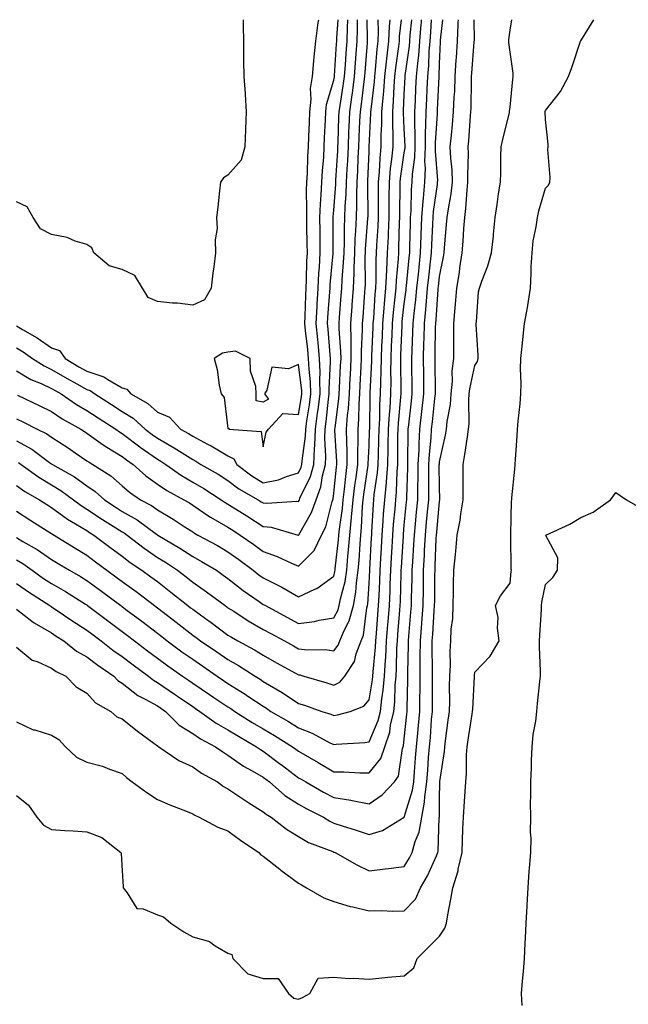
# Model space of a CAD drawing. Units: inches. Extents: x 979043 to 981683, y 7247738 to 7250378.
# Drawn here: x 979389 to 979562, y 7250099 to 7250378 of the extents above; entities that cross this region are included whole.
import ezdxf

# ---------------------------------------------------------------- set-up
doc = ezdxf.new("R2010")
doc.units = ezdxf.units.IN
doc.header["$MEASUREMENT"] = 0
doc.layers.add('Contour_97907247', color=7, linetype='Continuous', true_color=0x7d3fd8)

msp = doc.modelspace()

# ---------------------------------------------------------------- linework, layer by layer
at = {"layer": 'Contour_97907247'}
for points in [[(979452.36, 7250378, 3165), (979452.37, 7250377.6, 3165), (979452.38, 7250376.25, 3165), (979452.42, 7250371.92, 3165), (979452.49, 7250367.48, 3165), (979452.5, 7250366.37, 3165), (979452.56, 7250361.92, 3165), (979452.91, 7250357.06, 3165), (979452.94, 7250356.81, 3165), (979453.24, 7250351.92, 3165), (979453.04, 7250346.93, 3165), (979453.03, 7250346.9, 3165), (979452.8, 7250341.92, 3165), (979451.75, 7250338.22, 3165), (979448.05, 7250333.93, 3165), (979446.77, 7250333.2, 3165), (979445.89, 7250331.92, 3165), (979445.61, 7250329.48, 3165), (979445.15, 7250324.82, 3165), (979444.8, 7250321.92, 3165), (979444.98, 7250318.85, 3165), (979444.4, 7250315.57, 3165), (979444.54, 7250311.92, 3165), (979444.04, 7250307.91, 3165), (979443.78, 7250306.19, 3165), (979443.26, 7250301.92, 3165), (979441.42, 7250298.55, 3165), (979438.05, 7250297.04, 3165)], [(979468.05, 7250249.56, 3165), (979468.82, 7250251.15, 3165), (979469.03, 7250251.92, 3165), (979469.07, 7250252.94, 3165), (979470, 7250259.97, 3165), (979470.08, 7250261.92, 3165), (979470.41, 7250264.28, 3165), (979471.17, 7250268.8, 3165), (979471.59, 7250271.92, 3165), (979471.48, 7250275.35, 3165), (979471.04, 7250278.93, 3165), (979470.92, 7250281.92, 3165), (979470.67, 7250284.54, 3165), (979470.05, 7250289.92, 3165), (979469.86, 7250291.92, 3165), (979469.95, 7250293.82, 3165), (979470.1, 7250299.87, 3165), (979470.22, 7250301.92, 3165), (979470.34, 7250304.21, 3165), (979470.43, 7250309.54, 3165), (979470.57, 7250311.92, 3165), (979470.53, 7250314.4, 3165), (979470.4, 7250319.57, 3165), (979470.37, 7250321.92, 3165), (979470.45, 7250324.32, 3165), (979470.35, 7250329.62, 3165), (979470.44, 7250331.92, 3165), (979470.59, 7250334.46, 3165), (979470.72, 7250339.25, 3165), (979470.88, 7250341.92, 3165), (979471, 7250344.87, 3165), (979471.13, 7250348.84, 3165), (979471.25, 7250351.92, 3165), (979471.63, 7250355.5, 3165), (979471.49, 7250358.48, 3165), (979472.01, 7250361.92, 3165), (979472.42, 7250366.3, 3165), (979472.47, 7250367.5, 3165), (979472.95, 7250371.92, 3165), (979473.54, 7250376.43, 3165), (979473.76, 7250377.63, 3165), (979473.82, 7250378, 3165)], [(979468.05, 7250241.41, 3164), (979468.24, 7250241.73, 3164), (979468.3, 7250241.92, 3164), (979468.46, 7250242.33, 3164), (979471.45, 7250248.52, 3164), (979472.36, 7250251.92, 3164), (979472.55, 7250256.42, 3164), (979472.67, 7250257.3, 3164), (979472.84, 7250261.92, 3164), (979473.48, 7250266.49, 3164), (979473.59, 7250267.46, 3164), (979474.19, 7250271.92, 3164), (979474.06, 7250275.91, 3164), (979474.17, 7250278.04, 3164), (979474.03, 7250281.92, 3164), (979473.6, 7250286.37, 3164), (979473.52, 7250287.39, 3164), (979473.06, 7250291.92, 3164), (979473.31, 7250296.66, 3164), (979473.36, 7250297.23, 3164), (979473.62, 7250301.92, 3164), (979473.84, 7250306.13, 3164), (979474, 7250307.87, 3164), (979474.22, 7250311.92, 3164), (979474.17, 7250315.8, 3164), (979474.17, 7250318.04, 3164), (979474.12, 7250321.92, 3164), (979474.25, 7250325.72, 3164), (979474.5, 7250328.37, 3164), (979474.63, 7250331.92, 3164), (979474.82, 7250335.15, 3164), (979475.19, 7250339.06, 3164), (979475.36, 7250341.92, 3164), (979475.46, 7250344.51, 3164), (979475.71, 7250349.58, 3164), (979475.79, 7250351.92, 3164), (979476.01, 7250353.96, 3164), (979478.05, 7250360.84, 3164), (979478.21, 7250361.76, 3164), (979478.23, 7250361.92, 3164), (979478.24, 7250362.11, 3164), (979478.86, 7250371.11, 3164), (979478.92, 7250371.92, 3164), (979478.95, 7250372.82, 3164), (979479.3, 7250378, 3164)], [(979468.05, 7250231.87, 3163), (979468.07, 7250231.9, 3163), (979468.12, 7250231.99, 3163), (979471.71, 7250238.26, 3163), (979473.03, 7250241.92, 3163), (979474.4, 7250245.57, 3163), (979474.83, 7250248.7, 3163), (979475.68, 7250251.92, 3163), (979475.77, 7250254.2, 3163), (979475.49, 7250259.36, 3163), (979475.58, 7250261.92, 3163), (979475.89, 7250264.08, 3163), (979476.59, 7250270.46, 3163), (979476.78, 7250271.92, 3163), (979476.74, 7250273.23, 3163), (979477.16, 7250281.03, 3163), (979477.12, 7250281.92, 3163), (979477.02, 7250282.95, 3163), (979476.44, 7250290.31, 3163), (979476.27, 7250291.92, 3163), (979476.36, 7250293.61, 3163), (979476.97, 7250300.84, 3163), (979477.02, 7250301.92, 3163), (979477.07, 7250302.9, 3163), (979477.87, 7250311.74, 3163), (979477.88, 7250311.92, 3163), (979477.88, 7250312.09, 3163), (979477.86, 7250321.73, 3163), (979477.86, 7250321.92, 3163), (979477.87, 7250322.1, 3163), (979478.05, 7250324.01, 3163), (979478.6, 7250331.37, 3163), (979478.62, 7250331.92, 3163), (979478.65, 7250332.52, 3163), (979479.17, 7250340.8, 3163), (979479.23, 7250341.92, 3163), (979479.28, 7250343.15, 3163), (979479.51, 7250350.46, 3163), (979479.56, 7250351.92, 3163), (979479.82, 7250353.69, 3163), (979480.73, 7250359.24, 3163), (979481.09, 7250361.92, 3163), (979481.33, 7250365.2, 3163), (979481.56, 7250368.41, 3163), (979481.82, 7250371.92, 3163), (979481.93, 7250375.8, 3163), (979482.06, 7250377.91, 3163), (979482.07, 7250378, 3163)], [(979468.05, 7250223.07, 3162), (979472.46, 7250227.51, 3162), (979474.6, 7250231.92, 3162), (979475.75, 7250234.22, 3162), (979477.58, 7250241.45, 3162), (979477.75, 7250241.92, 3162), (979477.84, 7250242.13, 3162), (979478.05, 7250243.74, 3162), (979478.81, 7250251.16, 3162), (979478.91, 7250251.92, 3162), (979478.9, 7250252.77, 3162), (979478.39, 7250261.58, 3162), (979478.39, 7250261.92, 3162), (979478.42, 7250262.29, 3162), (979479.47, 7250270.5, 3162), (979479.55, 7250271.92, 3162), (979479.64, 7250273.51, 3162), (979480, 7250279.97, 3162), (979480.1, 7250281.92, 3162), (979480.07, 7250283.94, 3162), (979479.56, 7250290.41, 3162), (979479.54, 7250291.92, 3162), (979479.67, 7250293.54, 3162), (979480.19, 7250299.78, 3162), (979480.36, 7250301.92, 3162), (979480.46, 7250304.33, 3162), (979480.84, 7250309.13, 3162), (979480.95, 7250311.92, 3162), (979481.06, 7250314.93, 3162), (979481.06, 7250318.91, 3162), (979481.17, 7250321.92, 3162), (979481.28, 7250325.15, 3162), (979481.53, 7250328.44, 3162), (979481.63, 7250331.92, 3162), (979481.84, 7250335.71, 3162), (979481.99, 7250337.98, 3162), (979482.19, 7250341.92, 3162), (979482.36, 7250346.23, 3162), (979482.4, 7250347.57, 3162), (979482.57, 7250351.92, 3162), (979483.26, 7250356.71, 3162), (979483.31, 7250357.18, 3162), (979483.96, 7250361.92, 3162), (979484.23, 7250365.74, 3162), (979484.44, 7250368.31, 3162), (979484.71, 7250371.92, 3162), (979484.8, 7250375.17, 3162), (979484.77, 7250378, 3162)], [(979468.05, 7250100.31, 3150), (979469.17, 7250100.8, 3150), (979471.3, 7250101.92, 3150), (979473.66, 7250106.31, 3150), (979478.05, 7250106.61, 3150), (979482.37, 7250106.24, 3150), (979483.64, 7250106.33, 3150), (979488.05, 7250106.06, 3150), (979492.6, 7250106.47, 3150), (979493.37, 7250106.6, 3150), (979498.05, 7250106.98, 3150), (979500.72, 7250109.25, 3150), (979501.65, 7250111.92, 3150), (979504.92, 7250115.05, 3150), (979508.05, 7250118.23, 3150), (979509.51, 7250120.46, 3150), (979510, 7250121.92, 3150), (979510.38, 7250124.25, 3150), (979511.28, 7250128.69, 3150), (979511.77, 7250131.92, 3150), (979513.28, 7250136.69, 3150), (979513.34, 7250137.21, 3150), (979514.41, 7250141.92, 3150), (979514.54, 7250145.43, 3150), (979514.68, 7250148.55, 3150), (979514.82, 7250151.92, 3150), (979514.97, 7250155, 3150), (979515.33, 7250159.2, 3150), (979515.47, 7250161.92, 3150), (979515.67, 7250164.3, 3150), (979515.71, 7250169.58, 3150), (979515.87, 7250171.92, 3150), (979516.15, 7250173.82, 3150), (979517.31, 7250181.18, 3150), (979517.42, 7250181.92, 3150), (979517.43, 7250182.54, 3150), (979517.9, 7250191.77, 3150), (979517.9, 7250191.92, 3150), (979517.91, 7250192.06, 3150), (979518.05, 7250193.07, 3150), (979522.42, 7250197.55, 3150), (979524.94, 7250201.92, 3150), (979524.46, 7250205.51, 3150), (979524.7, 7250208.57, 3150), (979523.93, 7250211.92, 3150), (979525.32, 7250214.65, 3150), (979528.05, 7250218.31, 3150), (979528.35, 7250221.62, 3150), (979528.39, 7250221.92, 3150), (979528.38, 7250222.25, 3150), (979528.28, 7250231.69, 3150), (979528.27, 7250231.92, 3150), (979528.29, 7250232.16, 3150), (979528.46, 7250241.51, 3150), (979528.5, 7250241.92, 3150), (979528.55, 7250242.42, 3150), (979529.36, 7250250.61, 3150), (979529.48, 7250251.92, 3150), (979529.58, 7250253.45, 3150), (979530.02, 7250259.95, 3150), (979530.16, 7250261.92, 3150), (979530.33, 7250264.2, 3150), (979530.88, 7250269.09, 3150), (979531.06, 7250271.92, 3150), (979531.14, 7250275.01, 3150), (979530.98, 7250278.99, 3150), (979531.07, 7250281.92, 3150), (979531.45, 7250285.32, 3150), (979531.71, 7250288.26, 3150), (979532.15, 7250291.92, 3150), (979533.02, 7250296.89, 3150), (979533.03, 7250296.94, 3150), (979533.78, 7250301.92, 3150), (979534.04, 7250305.93, 3150), (979534.05, 7250307.92, 3150), (979534.27, 7250311.92, 3150), (979534.62, 7250315.35, 3150), (979535.43, 7250319.3, 3150), (979535.76, 7250321.92, 3150), (979536.14, 7250323.83, 3150), (979538.05, 7250330.21, 3150), (979538.88, 7250331.09, 3150), (979539.32, 7250331.92, 3150), (979539.41, 7250333.28, 3150), (979538.74, 7250341.23, 3150), (979538.8, 7250341.92, 3150), (979538.84, 7250342.71, 3150), (979538.05, 7250349.71, 3150), (979537.99, 7250351.86, 3150), (979538, 7250351.92, 3150), (979538, 7250351.97, 3150), (979538.05, 7250352.22, 3150), (979542.37, 7250357.6, 3150), (979544.6, 7250361.92, 3150), (979545.55, 7250364.42, 3150), (979548.02, 7250371.89, 3150), (979548.03, 7250371.92, 3150), (979548.04, 7250371.93, 3150), (979548.05, 7250371.97, 3150), (979551.82, 7250378, 3150)], [(979478.05, 7250220.29, 3161), (979478.39, 7250221.58, 3161), (979478.44, 7250221.92, 3161), (979478.48, 7250222.35, 3161), (979479.4, 7250230.57, 3161), (979479.51, 7250231.92, 3161), (979479.67, 7250233.54, 3161), (979480.49, 7250239.48, 3161), (979480.72, 7250241.92, 3161), (979481.09, 7250244.96, 3161), (979481.45, 7250248.52, 3161), (979481.89, 7250251.92, 3161), (979481.86, 7250255.73, 3161), (979481.71, 7250258.26, 3161), (979481.68, 7250261.92, 3161), (979481.98, 7250265.85, 3161), (979482.22, 7250267.75, 3161), (979482.49, 7250271.92, 3161), (979482.74, 7250276.61, 3161), (979482.78, 7250277.19, 3161), (979483.02, 7250281.92, 3161), (979482.96, 7250286.83, 3161), (979482.94, 7250287.03, 3161), (979482.87, 7250291.92, 3161), (979483.26, 7250296.71, 3161), (979483.28, 7250297.15, 3161), (979483.67, 7250301.92, 3161), (979483.83, 7250306.14, 3161), (979483.83, 7250307.7, 3161), (979483.99, 7250311.92, 3161), (979484.13, 7250315.84, 3161), (979484.31, 7250318.18, 3161), (979484.46, 7250321.92, 3161), (979484.57, 7250325.4, 3161), (979484.55, 7250328.42, 3161), (979484.66, 7250331.92, 3161), (979484.83, 7250335.14, 3161), (979484.98, 7250338.85, 3161), (979485.15, 7250341.92, 3161), (979485.26, 7250344.71, 3161), (979485.47, 7250349.34, 3161), (979485.58, 7250351.92, 3161), (979485.88, 7250354.09, 3161), (979486.62, 7250360.49, 3161), (979486.82, 7250361.92, 3161), (979486.91, 7250363.06, 3161), (979487.57, 7250371.44, 3161), (979487.61, 7250371.92, 3161), (979487.62, 7250372.35, 3161), (979487.54, 7250378, 3161)], [(979478.05, 7250208.41, 3160), (979479.27, 7250210.7, 3160), (979479.6, 7250211.92, 3160), (979479.94, 7250213.81, 3160), (979481.24, 7250218.73, 3160), (979481.71, 7250221.92, 3160), (979482.07, 7250225.94, 3160), (979482.27, 7250227.7, 3160), (979482.62, 7250231.92, 3160), (979483.11, 7250236.86, 3160), (979483.11, 7250236.98, 3160), (979483.56, 7250241.92, 3160), (979484.05, 7250245.92, 3160), (979484.39, 7250248.26, 3160), (979484.87, 7250251.92, 3160), (979484.84, 7250255.13, 3160), (979484.99, 7250258.86, 3160), (979484.97, 7250261.92, 3160), (979485.19, 7250264.78, 3160), (979485.25, 7250269.12, 3160), (979485.43, 7250271.92, 3160), (979485.56, 7250274.41, 3160), (979485.82, 7250279.69, 3160), (979485.94, 7250281.92, 3160), (979485.92, 7250284.05, 3160), (979486.23, 7250290.1, 3160), (979486.2, 7250291.92, 3160), (979486.34, 7250293.63, 3160), (979486.88, 7250300.75, 3160), (979486.97, 7250301.92, 3160), (979487.01, 7250302.96, 3160), (979486.98, 7250310.85, 3160), (979487.02, 7250311.92, 3160), (979487.05, 7250312.92, 3160), (979487.73, 7250321.6, 3160), (979487.75, 7250321.92, 3160), (979487.76, 7250322.21, 3160), (979487.67, 7250331.54, 3160), (979487.69, 7250331.92, 3160), (979487.71, 7250332.26, 3160), (979488.05, 7250340.68, 3160), (979488.1, 7250341.87, 3160), (979488.11, 7250341.92, 3160), (979488.11, 7250341.98, 3160), (979488.6, 7250351.37, 3160), (979488.6, 7250351.92, 3160), (979488.65, 7250352.52, 3160), (979489.56, 7250360.41, 3160), (979489.68, 7250361.92, 3160), (979489.88, 7250363.75, 3160), (979490.35, 7250369.62, 3160), (979490.61, 7250371.92, 3160), (979490.73, 7250374.6, 3160), (979490.67, 7250378, 3160)], [(979478.05, 7250199.06, 3159), (979479.27, 7250200.7, 3159), (979479.75, 7250201.92, 3159), (979480.95, 7250204.82, 3159), (979482.42, 7250207.55, 3159), (979483.61, 7250211.92, 3159), (979484.29, 7250215.68, 3159), (979484.46, 7250218.33, 3159), (979484.98, 7250221.92, 3159), (979485.24, 7250224.73, 3159), (979485.51, 7250229.38, 3159), (979485.73, 7250231.92, 3159), (979485.93, 7250234.04, 3159), (979486.23, 7250240.1, 3159), (979486.4, 7250241.92, 3159), (979486.58, 7250243.39, 3159), (979487.81, 7250251.68, 3159), (979487.84, 7250251.92, 3159), (979487.84, 7250252.13, 3159), (979488.05, 7250257.17, 3159), (979488.22, 7250261.75, 3159), (979488.23, 7250261.92, 3159), (979488.24, 7250262.11, 3159), (979488.35, 7250271.62, 3159), (979488.37, 7250271.92, 3159), (979488.37, 7250272.24, 3159), (979488.8, 7250281.17, 3159), (979488.82, 7250281.92, 3159), (979488.85, 7250282.72, 3159), (979489.21, 7250290.76, 3159), (979489.26, 7250291.92, 3159), (979489.38, 7250293.25, 3159), (979489.82, 7250300.15, 3159), (979489.97, 7250301.92, 3159), (979490.06, 7250303.93, 3159), (979490.04, 7250309.93, 3159), (979490.13, 7250311.92, 3159), (979490.25, 7250314.12, 3159), (979490.64, 7250319.33, 3159), (979490.76, 7250321.92, 3159), (979490.76, 7250324.63, 3159), (979490.73, 7250329.24, 3159), (979490.75, 7250331.92, 3159), (979491.02, 7250334.89, 3159), (979491.18, 7250338.79, 3159), (979491.51, 7250341.92, 3159), (979491.52, 7250345.39, 3159), (979491.67, 7250348.3, 3159), (979491.67, 7250351.92, 3159), (979492.01, 7250355.88, 3159), (979492.22, 7250357.75, 3159), (979492.54, 7250361.92, 3159), (979493.07, 7250366.9, 3159), (979493.08, 7250366.95, 3159), (979493.64, 7250371.92, 3159), (979493.82, 7250376.15, 3159), (979494, 7250377.87, 3159), (979494, 7250378, 3159)], [(979478.05, 7250189.32, 3158), (979479.73, 7250190.24, 3158), (979481.17, 7250191.92, 3158), (979483.9, 7250196.07, 3158), (979484.4, 7250198.27, 3158), (979485.8, 7250201.92, 3158), (979486.46, 7250203.51, 3158), (979487.44, 7250211.31, 3158), (979487.61, 7250211.92, 3158), (979487.68, 7250212.29, 3158), (979488.05, 7250218.2, 3158), (979488.25, 7250221.92, 3158), (979488.26, 7250222.13, 3158), (979488.76, 7250231.21, 3158), (979488.8, 7250231.92, 3158), (979488.86, 7250232.73, 3158), (979489.27, 7250240.7, 3158), (979489.37, 7250241.92, 3158), (979489.51, 7250243.38, 3158), (979490.43, 7250249.54, 3158), (979490.63, 7250251.92, 3158), (979490.69, 7250254.56, 3158), (979490.85, 7250259.12, 3158), (979490.91, 7250261.92, 3158), (979491.07, 7250264.94, 3158), (979491.12, 7250268.85, 3158), (979491.29, 7250271.92, 3158), (979491.35, 7250275.22, 3158), (979491.51, 7250278.46, 3158), (979491.57, 7250281.92, 3158), (979491.71, 7250285.58, 3158), (979491.83, 7250288.14, 3158), (979491.99, 7250291.92, 3158), (979492.36, 7250296.23, 3158), (979492.44, 7250297.53, 3158), (979492.84, 7250301.92, 3158), (979493.06, 7250306.91, 3158), (979493.06, 7250306.93, 3158), (979493.29, 7250311.92, 3158), (979493.52, 7250316.45, 3158), (979493.54, 7250317.41, 3158), (979493.74, 7250321.92, 3158), (979493.76, 7250326.21, 3158), (979493.78, 7250327.65, 3158), (979493.8, 7250331.92, 3158), (979494.16, 7250335.81, 3158), (979494.55, 7250338.42, 3158), (979494.92, 7250341.92, 3158), (979494.92, 7250345.05, 3158), (979494.75, 7250348.62, 3158), (979494.75, 7250351.92, 3158), (979495, 7250354.97, 3158), (979495.18, 7250359.05, 3158), (979495.4, 7250361.92, 3158), (979495.66, 7250364.31, 3158), (979496.49, 7250370.36, 3158), (979496.66, 7250371.92, 3158), (979496.72, 7250373.25, 3158), (979497.22, 7250378, 3158)], [(979478.05, 7250180.75, 3157), (979479.07, 7250180.9, 3157), (979482.68, 7250181.92, 3157), (979486.6, 7250183.37, 3157), (979488.05, 7250185.21, 3157), (979489.07, 7250190.9, 3157), (979489.15, 7250191.92, 3157), (979489.22, 7250193.09, 3157), (979489.87, 7250200.1, 3157), (979489.96, 7250201.92, 3157), (979490.13, 7250204, 3157), (979490.57, 7250209.4, 3157), (979490.76, 7250211.92, 3157), (979490.88, 7250214.75, 3157), (979491.1, 7250218.87, 3157), (979491.21, 7250221.92, 3157), (979491.42, 7250225.29, 3157), (979491.59, 7250228.38, 3157), (979491.79, 7250231.92, 3157), (979492.09, 7250235.96, 3157), (979492.18, 7250237.79, 3157), (979492.5, 7250241.92, 3157), (979492.97, 7250246.84, 3157), (979492.99, 7250246.98, 3157), (979493.41, 7250251.92, 3157), (979493.5, 7250256.47, 3157), (979493.51, 7250257.38, 3157), (979493.6, 7250261.92, 3157), (979493.82, 7250266.15, 3157), (979493.99, 7250267.86, 3157), (979494.21, 7250271.92, 3157), (979494.28, 7250275.69, 3157), (979494.25, 7250278.12, 3157), (979494.31, 7250281.92, 3157), (979494.46, 7250285.51, 3157), (979494.56, 7250288.43, 3157), (979494.71, 7250291.92, 3157), (979494.97, 7250295, 3157), (979495.47, 7250299.34, 3157), (979495.71, 7250301.92, 3157), (979495.8, 7250304.17, 3157), (979496.37, 7250310.24, 3157), (979496.45, 7250311.92, 3157), (979496.53, 7250313.44, 3157), (979496.66, 7250320.53, 3157), (979496.73, 7250321.92, 3157), (979496.74, 7250323.23, 3157), (979496.86, 7250330.73, 3157), (979496.86, 7250331.92, 3157), (979496.96, 7250333.01, 3157), (979498.05, 7250340.25, 3157), (979498.26, 7250341.71, 3157), (979498.27, 7250341.92, 3157), (979498.27, 7250342.14, 3157), (979498.05, 7250347.14, 3157), (979497.83, 7250351.7, 3157), (979497.84, 7250351.92, 3157), (979497.84, 7250352.13, 3157), (979498.05, 7250356.84, 3157), (979498.27, 7250361.7, 3157), (979498.28, 7250361.92, 3157), (979498.31, 7250362.18, 3157), (979499.5, 7250370.47, 3157), (979499.6, 7250371.92, 3157), (979499.74, 7250373.61, 3157), (979500.14, 7250378, 3157)], [(979488.05, 7250173.29, 3156), (979490.63, 7250179.34, 3156), (979491.25, 7250181.92, 3156), (979491.64, 7250185.51, 3156), (979492.07, 7250187.9, 3156), (979492.44, 7250191.92, 3156), (979492.71, 7250196.58, 3156), (979492.77, 7250197.2, 3156), (979493.02, 7250201.92, 3156), (979493.39, 7250206.58, 3156), (979493.45, 7250207.32, 3156), (979493.82, 7250211.92, 3156), (979493.99, 7250215.98, 3156), (979494.04, 7250217.91, 3156), (979494.19, 7250221.92, 3156), (979494.41, 7250225.56, 3156), (979494.58, 7250228.45, 3156), (979494.79, 7250231.92, 3156), (979495.01, 7250234.96, 3156), (979495.43, 7250239.3, 3156), (979495.63, 7250241.92, 3156), (979495.84, 7250244.13, 3156), (979496.02, 7250249.89, 3156), (979496.18, 7250251.92, 3156), (979496.22, 7250253.75, 3156), (979496.24, 7250260.11, 3156), (979496.28, 7250261.92, 3156), (979496.37, 7250263.6, 3156), (979497.08, 7250270.95, 3156), (979497.14, 7250271.92, 3156), (979497.15, 7250272.82, 3156), (979497.04, 7250280.91, 3156), (979497.06, 7250281.92, 3156), (979497.1, 7250282.87, 3156), (979497.41, 7250291.28, 3156), (979497.42, 7250291.92, 3156), (979497.48, 7250292.49, 3156), (979498.05, 7250297.47, 3156), (979498.56, 7250301.41, 3156), (979498.61, 7250301.92, 3156), (979498.67, 7250302.54, 3156), (979499.43, 7250310.54, 3156), (979499.57, 7250311.92, 3156), (979499.63, 7250313.5, 3156), (979499.77, 7250320.2, 3156), (979499.84, 7250321.92, 3156), (979499.98, 7250323.85, 3156), (979500.09, 7250329.88, 3156), (979500.26, 7250331.92, 3156), (979500.35, 7250334.22, 3156), (979501.06, 7250338.91, 3156), (979501.15, 7250341.92, 3156), (979501.17, 7250345.05, 3156), (979501, 7250348.97, 3156), (979501.03, 7250351.92, 3156), (979501.18, 7250355.05, 3156), (979501.35, 7250358.62, 3156), (979501.51, 7250361.92, 3156), (979501.85, 7250365.72, 3156), (979502.15, 7250367.82, 3156), (979502.47, 7250371.92, 3156), (979502.85, 7250376.72, 3156), (979502.88, 7250377.09, 3156), (979502.96, 7250378, 3156)], [(979488.05, 7250164.47, 3155), (979491.36, 7250168.61, 3155), (979492.54, 7250171.92, 3155), (979493.9, 7250176.07, 3155), (979494.15, 7250178.02, 3155), (979495.1, 7250181.92, 3155), (979495.38, 7250184.59, 3155), (979495.49, 7250189.36, 3155), (979495.73, 7250191.92, 3155), (979495.85, 7250194.12, 3155), (979495.95, 7250199.82, 3155), (979496.07, 7250201.92, 3155), (979496.21, 7250203.76, 3155), (979496.77, 7250210.64, 3155), (979496.87, 7250211.92, 3155), (979496.92, 7250213.05, 3155), (979497.13, 7250221, 3155), (979497.17, 7250221.92, 3155), (979497.22, 7250222.75, 3155), (979497.77, 7250231.64, 3155), (979497.79, 7250231.92, 3155), (979497.8, 7250232.17, 3155), (979498.05, 7250234.73, 3155), (979498.69, 7250241.28, 3155), (979498.76, 7250241.92, 3155), (979498.77, 7250242.64, 3155), (979499.03, 7250250.94, 3155), (979499.04, 7250251.92, 3155), (979499.09, 7250252.96, 3155), (979499.11, 7250260.86, 3155), (979499.17, 7250261.92, 3155), (979499.32, 7250263.19, 3155), (979500.08, 7250269.89, 3155), (979500.31, 7250271.92, 3155), (979500.29, 7250274.16, 3155), (979500.2, 7250279.77, 3155), (979500.17, 7250281.92, 3155), (979500.24, 7250284.11, 3155), (979500.46, 7250289.51, 3155), (979500.53, 7250291.92, 3155), (979500.81, 7250294.68, 3155), (979501.32, 7250298.65, 3155), (979501.63, 7250301.92, 3155), (979502.04, 7250305.91, 3155), (979502.22, 7250307.75, 3155), (979502.66, 7250311.92, 3155), (979502.84, 7250316.71, 3155), (979502.84, 7250317.13, 3155), (979503.03, 7250321.92, 3155), (979503.38, 7250326.59, 3155), (979503.49, 7250327.36, 3155), (979503.88, 7250331.92, 3155), (979504.04, 7250335.93, 3155), (979503.89, 7250337.76, 3155), (979504.02, 7250341.92, 3155), (979504.06, 7250345.91, 3155), (979504.19, 7250348.06, 3155), (979504.23, 7250351.92, 3155), (979504.42, 7250355.55, 3155), (979504.56, 7250358.43, 3155), (979504.73, 7250361.92, 3155), (979505, 7250364.97, 3155), (979505.1, 7250368.97, 3155), (979505.34, 7250371.92, 3155), (979505.54, 7250374.43, 3155), (979505.78, 7250378, 3155)], [(979488.05, 7250155.72, 3154), (979491.73, 7250158.24, 3154), (979495.24, 7250161.92, 3154), (979496.4, 7250163.57, 3154), (979497.52, 7250171.39, 3154), (979497.71, 7250171.92, 3154), (979497.8, 7250172.17, 3154), (979498.05, 7250174.13, 3154), (979498.8, 7250181.17, 3154), (979498.87, 7250181.92, 3154), (979498.88, 7250182.75, 3154), (979499.07, 7250190.9, 3154), (979499.08, 7250191.92, 3154), (979499.08, 7250192.95, 3154), (979499.22, 7250200.75, 3154), (979499.23, 7250201.92, 3154), (979499.33, 7250203.2, 3154), (979499.92, 7250210.05, 3154), (979500.06, 7250211.92, 3154), (979500.1, 7250213.97, 3154), (979500.28, 7250219.69, 3154), (979500.32, 7250221.92, 3154), (979500.44, 7250224.31, 3154), (979500.76, 7250229.21, 3154), (979500.89, 7250231.92, 3154), (979501.2, 7250235.07, 3154), (979501.54, 7250238.43, 3154), (979501.87, 7250241.92, 3154), (979501.91, 7250245.78, 3154), (979501.98, 7250247.99, 3154), (979502.01, 7250251.92, 3154), (979502.23, 7250256.1, 3154), (979502.24, 7250257.73, 3154), (979502.48, 7250261.92, 3154), (979503.03, 7250266.9, 3154), (979503.04, 7250266.93, 3154), (979503.59, 7250271.92, 3154), (979503.54, 7250276.43, 3154), (979503.54, 7250277.41, 3154), (979503.49, 7250281.92, 3154), (979503.61, 7250286.36, 3154), (979503.63, 7250287.5, 3154), (979503.74, 7250291.92, 3154), (979504.14, 7250295.83, 3154), (979504.3, 7250298.17, 3154), (979504.65, 7250301.92, 3154), (979504.97, 7250305, 3154), (979505.47, 7250309.34, 3154), (979505.75, 7250311.92, 3154), (979505.83, 7250314.14, 3154), (979506.16, 7250320.03, 3154), (979506.23, 7250321.92, 3154), (979506.36, 7250323.61, 3154), (979507.44, 7250331.31, 3154), (979507.49, 7250331.92, 3154), (979507.51, 7250332.46, 3154), (979506.86, 7250340.73, 3154), (979506.9, 7250341.92, 3154), (979506.91, 7250343.06, 3154), (979507.43, 7250351.3, 3154), (979507.44, 7250351.92, 3154), (979507.47, 7250352.5, 3154), (979507.95, 7250361.82, 3154), (979507.95, 7250361.92, 3154), (979507.96, 7250362.01, 3154), (979508.05, 7250365.53, 3154), (979508.28, 7250371.69, 3154), (979508.3, 7250371.92, 3154), (979508.31, 7250372.18, 3154), (979508.93, 7250378, 3154)], [(979488.05, 7250147.07, 3153), (979491.84, 7250148.13, 3153), (979498.02, 7250151.92, 3153), (979498.05, 7250151.94, 3153), (979500.39, 7250159.58, 3153), (979500.73, 7250161.92, 3153), (979500.95, 7250164.82, 3153), (979501.25, 7250168.72, 3153), (979501.5, 7250171.92, 3153), (979501.85, 7250175.72, 3153), (979502.08, 7250177.89, 3153), (979502.43, 7250181.92, 3153), (979502.48, 7250186.35, 3153), (979502.5, 7250187.47, 3153), (979502.54, 7250191.92, 3153), (979502.57, 7250196.44, 3153), (979502.58, 7250197.39, 3153), (979502.6, 7250201.92, 3153), (979502.98, 7250206.85, 3153), (979502.99, 7250206.98, 3153), (979503.35, 7250211.92, 3153), (979503.44, 7250216.53, 3153), (979503.45, 7250217.32, 3153), (979503.53, 7250221.92, 3153), (979503.75, 7250226.22, 3153), (979503.8, 7250227.67, 3153), (979504.02, 7250231.92, 3153), (979504.38, 7250235.59, 3153), (979504.65, 7250238.52, 3153), (979504.98, 7250241.92, 3153), (979505.01, 7250244.96, 3153), (979504.96, 7250248.83, 3153), (979504.99, 7250251.92, 3153), (979505.15, 7250254.82, 3153), (979505.64, 7250259.51, 3153), (979505.78, 7250261.92, 3153), (979506.01, 7250263.96, 3153), (979506.72, 7250270.59, 3153), (979506.87, 7250271.92, 3153), (979506.86, 7250273.11, 3153), (979506.81, 7250280.68, 3153), (979506.8, 7250281.92, 3153), (979506.83, 7250283.14, 3153), (979506.93, 7250290.8, 3153), (979506.96, 7250291.92, 3153), (979507.05, 7250292.92, 3153), (979507.64, 7250301.51, 3153), (979507.68, 7250301.92, 3153), (979507.72, 7250302.25, 3153), (979508.05, 7250305.17, 3153), (979509.17, 7250310.8, 3153), (979509.35, 7250311.92, 3153), (979509.46, 7250313.33, 3153), (979510.05, 7250319.92, 3153), (979510.2, 7250321.92, 3153), (979510.53, 7250324.4, 3153), (979511.35, 7250328.62, 3153), (979511.73, 7250331.92, 3153), (979511.59, 7250335.46, 3153), (979511.21, 7250338.76, 3153), (979511.08, 7250341.92, 3153), (979511.38, 7250345.25, 3153), (979511.7, 7250348.27, 3153), (979512.03, 7250351.92, 3153), (979512.22, 7250356.09, 3153), (979512.34, 7250357.63, 3153), (979512.51, 7250361.92, 3153), (979512.79, 7250366.66, 3153), (979512.81, 7250367.16, 3153), (979513.1, 7250371.92, 3153), (979513.34, 7250376.63, 3153), (979513.33, 7250377.2, 3153), (979513.37, 7250378, 3153)], [(979498.05, 7250137.99, 3152), (979499.56, 7250140.41, 3152), (979500.3, 7250141.92, 3152), (979501.13, 7250145, 3152), (979502.24, 7250147.73, 3152), (979503.01, 7250151.92, 3152), (979503.8, 7250156.17, 3152), (979503.82, 7250157.69, 3152), (979504.41, 7250161.92, 3152), (979504.67, 7250165.3, 3152), (979504.95, 7250168.82, 3152), (979505.19, 7250171.92, 3152), (979505.43, 7250174.54, 3152), (979505.8, 7250179.67, 3152), (979506.01, 7250181.92, 3152), (979506.03, 7250183.94, 3152), (979506, 7250189.87, 3152), (979506.02, 7250191.92, 3152), (979506.03, 7250193.94, 3152), (979505.97, 7250199.84, 3152), (979505.98, 7250201.92, 3152), (979506.13, 7250203.84, 3152), (979506.53, 7250210.4, 3152), (979506.64, 7250211.92, 3152), (979506.67, 7250213.3, 3152), (979506.72, 7250220.59, 3152), (979506.75, 7250221.92, 3152), (979506.81, 7250223.16, 3152), (979507.09, 7250230.96, 3152), (979507.14, 7250231.92, 3152), (979507.22, 7250232.75, 3152), (979508.05, 7250241.45, 3152), (979508.13, 7250241.84, 3152), (979508.15, 7250241.92, 3152), (979508.15, 7250242.02, 3152), (979508.05, 7250245.56, 3152), (979507.97, 7250251.84, 3152), (979507.97, 7250251.92, 3152), (979507.98, 7250251.99, 3152), (979508.05, 7250252.66, 3152), (979509.72, 7250260.25, 3152), (979510.01, 7250261.92, 3152), (979510.21, 7250264.08, 3152), (979511.1, 7250268.87, 3152), (979511.32, 7250271.92, 3152), (979511.67, 7250275.54, 3152), (979511.64, 7250278.33, 3152), (979512.08, 7250281.92, 3152), (979512.06, 7250285.93, 3152), (979512.11, 7250287.86, 3152), (979512.09, 7250291.92, 3152), (979512.43, 7250296.3, 3152), (979512.57, 7250297.4, 3152), (979512.89, 7250301.92, 3152), (979513.65, 7250306.32, 3152), (979513.81, 7250307.68, 3152), (979514.48, 7250311.92, 3152), (979514.73, 7250315.24, 3152), (979514.95, 7250318.82, 3152), (979515.19, 7250321.92, 3152), (979515.52, 7250324.45, 3152), (979515.82, 7250329.69, 3152), (979516.09, 7250331.92, 3152), (979516.01, 7250333.96, 3152), (979516.21, 7250340.08, 3152), (979516.14, 7250341.92, 3152), (979516.3, 7250343.67, 3152), (979516.84, 7250350.71, 3152), (979516.95, 7250351.92, 3152), (979517, 7250352.97, 3152), (979517.06, 7250360.93, 3152), (979517.1, 7250361.92, 3152), (979517.16, 7250362.81, 3152), (979517.88, 7250371.75, 3152), (979517.89, 7250371.92, 3152), (979517.9, 7250372.07, 3152), (979517.86, 7250378, 3152)], [(979498.05, 7250125.4, 3151), (979501.25, 7250128.72, 3151), (979502.68, 7250131.92, 3151), (979504.66, 7250135.31, 3151), (979507.15, 7250141.02, 3151), (979507.59, 7250141.92, 3151), (979507.69, 7250142.28, 3151), (979507.96, 7250151.83, 3151), (979507.98, 7250151.92, 3151), (979507.99, 7250151.98, 3151), (979508.05, 7250157.06, 3151), (979508.14, 7250161.83, 3151), (979508.15, 7250161.92, 3151), (979508.16, 7250162.03, 3151), (979509.4, 7250170.57, 3151), (979509.5, 7250171.92, 3151), (979509.73, 7250173.6, 3151), (979510.49, 7250179.48, 3151), (979510.85, 7250181.92, 3151), (979510.91, 7250184.78, 3151), (979510.88, 7250189.09, 3151), (979510.94, 7250191.92, 3151), (979511.11, 7250194.98, 3151), (979511.03, 7250198.94, 3151), (979511.21, 7250201.92, 3151), (979511.36, 7250205.23, 3151), (979511.76, 7250208.21, 3151), (979511.89, 7250211.92, 3151), (979512, 7250215.87, 3151), (979512.02, 7250217.95, 3151), (979512.13, 7250221.92, 3151), (979512.55, 7250226.42, 3151), (979512.63, 7250227.34, 3151), (979513.07, 7250231.92, 3151), (979513.84, 7250236.13, 3151), (979514.09, 7250237.96, 3151), (979514.77, 7250241.92, 3151), (979514.73, 7250245.24, 3151), (979514.73, 7250248.6, 3151), (979514.69, 7250251.92, 3151), (979515.22, 7250254.75, 3151), (979515.92, 7250259.79, 3151), (979516.28, 7250261.92, 3151), (979516.43, 7250263.54, 3151), (979516.3, 7250270.17, 3151), (979516.43, 7250271.92, 3151), (979516.58, 7250273.39, 3151), (979518.05, 7250279.95, 3151), (979518.83, 7250281.14, 3151), (979519.01, 7250281.92, 3151), (979519.02, 7250282.89, 3151), (979518.41, 7250291.56, 3151), (979518.42, 7250291.92, 3151), (979518.5, 7250292.37, 3151), (979519.09, 7250300.88, 3151), (979519.35, 7250301.92, 3151), (979520.01, 7250303.88, 3151), (979521.76, 7250308.21, 3151), (979522.8, 7250311.92, 3151), (979523.32, 7250316.65, 3151), (979523.33, 7250317.2, 3151), (979523.78, 7250321.92, 3151), (979524.36, 7250325.61, 3151), (979524.79, 7250328.66, 3151), (979525.28, 7250331.92, 3151), (979525.4, 7250334.57, 3151), (979525.39, 7250339.26, 3151), (979525.51, 7250341.92, 3151), (979525.95, 7250344.02, 3151), (979527.85, 7250351.72, 3151), (979527.89, 7250351.92, 3151), (979527.9, 7250352.07, 3151), (979528.05, 7250353.23, 3151), (979528.82, 7250361.15, 3151), (979528.94, 7250361.92, 3151), (979528.93, 7250362.8, 3151), (979528.05, 7250368.78, 3151), (979527.67, 7250371.54, 3151), (979527.68, 7250371.92, 3151), (979527.7, 7250372.27, 3151), (979528.05, 7250375.05, 3151), (979528.56, 7250378, 3151)], [(979438.05, 7250297.04, 3165), (979433.76, 7250297.63, 3165), (979432.3, 7250297.67, 3165), (979428.05, 7250298.15, 3165), (979425.38, 7250299.25, 3165), (979423.78, 7250301.92, 3165), (979421.62, 7250305.49, 3165), (979418.05, 7250307.14, 3165), (979414.39, 7250308.26, 3165), (979410, 7250311.92, 3165), (979409.45, 7250313.32, 3165), (979408.05, 7250314.31, 3165), (979404.71, 7250315.26, 3165), (979402.42, 7250316.3, 3165), (979398.05, 7250317.07, 3165), (979394.86, 7250318.73, 3165), (979392.78, 7250321.92, 3165), (979391.12, 7250324.99, 3165), (979388.05, 7250326.41, 3165)], [(979388.05, 7250291.24, 3165), (979389.77, 7250290.2, 3165), (979393.93, 7250287.8, 3165), (979398.05, 7250285.01, 3165), (979400.33, 7250284.2, 3165), (979401.89, 7250281.92, 3165), (979405.75, 7250279.62, 3165), (979408.05, 7250278.32, 3165), (979412.87, 7250276.74, 3165), (979414, 7250275.97, 3165), (979418.05, 7250273.68, 3165), (979419.4, 7250273.27, 3165), (979420.51, 7250271.92, 3165), (979425.31, 7250269.18, 3165), (979428.05, 7250266.78, 3165), (979431.43, 7250265.3, 3165), (979434.6, 7250261.92, 3165), (979436.83, 7250260.7, 3165), (979438.05, 7250259.93, 3165), (979442.25, 7250257.72, 3165), (979443.32, 7250257.19, 3165), (979448.05, 7250254.37, 3165), (979449.68, 7250253.55, 3165), (979450.59, 7250251.92, 3165), (979454.8, 7250248.67, 3165), (979458.05, 7250246.69, 3165), (979462.41, 7250247.56, 3165), (979464.68, 7250248.55, 3165), (979468.05, 7250249.56, 3165)], [(979388.05, 7250284.95, 3164), (979389.94, 7250283.81, 3164), (979392.64, 7250281.92, 3164), (979395.97, 7250279.84, 3164), (979398.05, 7250278.86, 3164), (979402.42, 7250276.3, 3164), (979405.24, 7250274.73, 3164), (979408.05, 7250273.14, 3164), (979408.97, 7250272.84, 3164), (979410.33, 7250271.92, 3164), (979415.03, 7250268.9, 3164), (979418.05, 7250266.95, 3164), (979421.13, 7250265, 3164), (979424.59, 7250261.92, 3164), (979426.55, 7250260.42, 3164), (979428.05, 7250259.36, 3164), (979432.79, 7250256.66, 3164), (979434.32, 7250255.65, 3164), (979438.05, 7250253.28, 3164), (979438.94, 7250252.81, 3164), (979440.37, 7250251.92, 3164), (979445.26, 7250249.13, 3164), (979448.05, 7250247.37, 3164), (979451.17, 7250245.05, 3164), (979456.63, 7250241.92, 3164), (979457.5, 7250241.37, 3164), (979458.05, 7250241.03, 3164), (979459.04, 7250240.93, 3164), (979467.6, 7250241.47, 3164), (979468.05, 7250241.41, 3164)], [(979388.05, 7250278.44, 3163), (979392.18, 7250276.05, 3163), (979395.13, 7250274.84, 3163), (979398.05, 7250273.47, 3163), (979399.03, 7250272.9, 3163), (979400.79, 7250271.92, 3163), (979405.08, 7250268.95, 3163), (979408.05, 7250267.21, 3163), (979411.27, 7250265.14, 3163), (979416.24, 7250261.92, 3163), (979417.28, 7250261.15, 3163), (979418.05, 7250260.69, 3163), (979423.02, 7250256.89, 3163), (979423.19, 7250256.78, 3163), (979428.05, 7250253.38, 3163), (979428.99, 7250252.86, 3163), (979430.4, 7250251.92, 3163), (979434.9, 7250248.77, 3163), (979438.05, 7250246.94, 3163), (979441.21, 7250245.08, 3163), (979446.14, 7250241.92, 3163), (979447.27, 7250241.14, 3163), (979448.05, 7250240.68, 3163), (979451.38, 7250238.59, 3163), (979453.44, 7250237.31, 3163), (979458.05, 7250234.34, 3163), (979460.27, 7250234.14, 3163), (979467.91, 7250231.92, 3163), (979468.02, 7250231.89, 3163), (979468.05, 7250231.87, 3163)], [(979388.38, 7250271.59, 3162), (979394.7, 7250268.57, 3162), (979398.05, 7250266.9, 3162), (979401.03, 7250264.9, 3162), (979406.37, 7250261.92, 3162), (979407.39, 7250261.26, 3162), (979408.05, 7250260.81, 3162), (979412.01, 7250257.96, 3162), (979413.21, 7250257.08, 3162), (979418.05, 7250254.17, 3162), (979419.33, 7250253.2, 3162), (979421.18, 7250251.92, 3162), (979424.8, 7250248.67, 3162), (979428.05, 7250246.36, 3162), (979430.7, 7250244.57, 3162), (979435.57, 7250241.92, 3162), (979437.13, 7250241, 3162), (979438.05, 7250240.41, 3162), (979442.67, 7250237.3, 3162), (979443.12, 7250236.99, 3162), (979448.05, 7250234.15, 3162), (979449.42, 7250233.29, 3162), (979451.53, 7250231.92, 3162), (979455.34, 7250229.21, 3162), (979458.05, 7250227.2, 3162), (979461.96, 7250225.83, 3162), (979466.07, 7250223.9, 3162), (979468.05, 7250223.07, 3162)], [(979388.05, 7250264.9, 3161), (979390.05, 7250263.92, 3161), (979394, 7250261.92, 3161), (979396.73, 7250260.6, 3161), (979398.05, 7250259.67, 3161), (979402.73, 7250256.6, 3161), (979404.76, 7250255.21, 3161), (979408.05, 7250252.97, 3161), (979408.67, 7250252.54, 3161), (979409.76, 7250251.92, 3161), (979414.86, 7250248.73, 3161), (979418.05, 7250245.88, 3161), (979420.15, 7250244.02, 3161), (979423.25, 7250241.92, 3161), (979426.39, 7250240.26, 3161), (979428.05, 7250239.1, 3161), (979432.53, 7250236.4, 3161), (979435.6, 7250234.37, 3161), (979438.05, 7250232.78, 3161), (979438.57, 7250232.44, 3161), (979439.51, 7250231.92, 3161), (979445.04, 7250228.91, 3161), (979448.05, 7250227.14, 3161), (979451.09, 7250224.96, 3161), (979455.21, 7250221.92, 3161), (979456.79, 7250220.66, 3161), (979458.05, 7250219.77, 3161), (979462.4, 7250217.57, 3161), (979463.28, 7250217.15, 3161), (979468.05, 7250214.36, 3161), (979472.66, 7250216.53, 3161), (979473.24, 7250216.73, 3161), (979478.05, 7250220.29, 3161)], [(979388.05, 7250258.63, 3160), (979392.41, 7250256.28, 3160), (979397.48, 7250252.49, 3160), (979398.05, 7250252.09, 3160), (979398.15, 7250252.02, 3160), (979398.29, 7250251.92, 3160), (979404.51, 7250248.38, 3160), (979408.05, 7250245.89, 3160), (979410.42, 7250244.29, 3160), (979413.05, 7250241.92, 3160), (979416.03, 7250239.9, 3160), (979418.05, 7250238.63, 3160), (979422.32, 7250236.19, 3160), (979427.78, 7250232.19, 3160), (979428.05, 7250232, 3160), (979428.18, 7250231.92, 3160), (979434.36, 7250228.23, 3160), (979438.05, 7250225.83, 3160), (979440.56, 7250224.43, 3160), (979444.76, 7250221.92, 3160), (979446.71, 7250220.58, 3160), (979448.05, 7250219.6, 3160), (979452.36, 7250216.23, 3160), (979456.88, 7250213.09, 3160), (979458.05, 7250212.26, 3160), (979458.27, 7250212.14, 3160), (979458.65, 7250211.92, 3160), (979464.75, 7250208.62, 3160), (979468.05, 7250206.83, 3160), (979472.57, 7250207.4, 3160), (979473.87, 7250207.74, 3160), (979478.05, 7250208.41, 3160)], [(979388.63, 7250252.5, 3159), (979389.41, 7250251.92, 3159), (979394.41, 7250248.28, 3159), (979398.05, 7250246.1, 3159), (979400.66, 7250244.53, 3159), (979404.26, 7250241.92, 3159), (979406.42, 7250240.29, 3159), (979408.05, 7250239.29, 3159), (979412.46, 7250236.33, 3159), (979415.51, 7250234.46, 3159), (979418.05, 7250232.86, 3159), (979418.65, 7250232.52, 3159), (979419.47, 7250231.92, 3159), (979424.28, 7250228.15, 3159), (979428.05, 7250225.57, 3159), (979430.32, 7250224.19, 3159), (979433.72, 7250221.92, 3159), (979436.18, 7250220.05, 3159), (979438.05, 7250218.56, 3159), (979441.98, 7250215.85, 3159), (979447.22, 7250211.92, 3159), (979447.71, 7250211.58, 3159), (979448.05, 7250211.31, 3159), (979449.68, 7250210.29, 3159), (979453.76, 7250207.63, 3159), (979458.05, 7250205.16, 3159), (979460.16, 7250204.03, 3159), (979464.05, 7250201.92, 3159), (979466.59, 7250200.46, 3159), (979468.05, 7250199.66, 3159), (979470.62, 7250199.35, 3159), (979475.6, 7250199.47, 3159), (979478.05, 7250199.06, 3159)], [(979388.05, 7250245.96, 3158), (979390.42, 7250244.29, 3158), (979394.63, 7250241.92, 3158), (979396.7, 7250240.57, 3158), (979398.05, 7250239.73, 3158), (979402.56, 7250236.43, 3158), (979404.86, 7250235.11, 3158), (979408.05, 7250233.17, 3158), (979408.8, 7250232.67, 3158), (979410, 7250231.92, 3158), (979414.6, 7250228.47, 3158), (979418.05, 7250225.89, 3158), (979420.3, 7250224.17, 3158), (979423.66, 7250221.92, 3158), (979426.21, 7250220.08, 3158), (979428.05, 7250218.7, 3158), (979431.89, 7250215.76, 3158), (979436.66, 7250211.92, 3158), (979437.44, 7250211.31, 3158), (979438.05, 7250210.86, 3158), (979441.72, 7250208.25, 3158), (979443.28, 7250207.15, 3158), (979448.05, 7250203.55, 3158), (979449.06, 7250202.93, 3158), (979450.85, 7250201.92, 3158), (979455.54, 7250199.41, 3158), (979458.05, 7250197.86, 3158), (979461.84, 7250195.71, 3158), (979467.19, 7250192.78, 3158), (979468.05, 7250192.3, 3158), (979468.39, 7250192.26, 3158), (979469.52, 7250191.92, 3158), (979476.1, 7250189.97, 3158), (979478.05, 7250189.32, 3158)], [(979531.42, 7250098.55, 3149), (979531.27, 7250101.92, 3149), (979531.59, 7250105.46, 3149), (979531.8, 7250108.17, 3149), (979532.14, 7250111.92, 3149), (979532.33, 7250116.2, 3149), (979532.38, 7250117.59, 3149), (979532.56, 7250121.92, 3149), (979532.85, 7250126.72, 3149), (979532.88, 7250127.09, 3149), (979533.16, 7250131.92, 3149), (979533.45, 7250136.52, 3149), (979533.57, 7250137.44, 3149), (979533.89, 7250141.92, 3149), (979533.98, 7250145.99, 3149), (979533.82, 7250147.69, 3149), (979533.89, 7250151.92, 3149), (979533.84, 7250156.13, 3149), (979533.92, 7250157.79, 3149), (979533.87, 7250161.92, 3149), (979534.08, 7250165.89, 3149), (979534.11, 7250167.98, 3149), (979534.31, 7250171.92, 3149), (979534.62, 7250175.35, 3149), (979535.3, 7250179.17, 3149), (979535.59, 7250181.92, 3149), (979535.83, 7250184.14, 3149), (979536.49, 7250190.36, 3149), (979536.65, 7250191.92, 3149), (979536.68, 7250193.29, 3149), (979536.39, 7250200.26, 3149), (979536.42, 7250201.92, 3149), (979536.48, 7250203.49, 3149), (979536.9, 7250210.77, 3149), (979536.95, 7250211.92, 3149), (979537.07, 7250212.9, 3149), (979538.05, 7250217.86, 3149), (979540.12, 7250219.85, 3149), (979541.49, 7250221.92, 3149), (979541.58, 7250225.45, 3149), (979538.16, 7250231.81, 3149), (979538.17, 7250231.92, 3149), (979544.95, 7250235.02, 3149), (979548.05, 7250236.84, 3149), (979551.56, 7250238.41, 3149), (979556.46, 7250241.92, 3149), (979557.21, 7250242.76, 3149), (979558.05, 7250243.93, 3149), (979559.24, 7250243.11, 3149), (979561.01, 7250241.92, 3149), (979565.5, 7250239.37, 3149)], [(979388.05, 7250238.66, 3157), (979392.14, 7250236.01, 3157), (979396.83, 7250233.14, 3157), (979398.05, 7250232.38, 3157), (979398.31, 7250232.18, 3157), (979398.78, 7250231.92, 3157), (979404.48, 7250228.35, 3157), (979408.05, 7250226.18, 3157), (979410.48, 7250224.35, 3157), (979413.74, 7250221.92, 3157), (979416.23, 7250220.1, 3157), (979418.05, 7250218.75, 3157), (979422.01, 7250215.88, 3157), (979427.18, 7250211.92, 3157), (979427.68, 7250211.55, 3157), (979428.05, 7250211.26, 3157), (979430.87, 7250209.1, 3157), (979433.34, 7250207.21, 3157), (979438.05, 7250203.55, 3157), (979439.01, 7250202.88, 3157), (979440.26, 7250201.92, 3157), (979444.89, 7250198.76, 3157), (979448.05, 7250196.59, 3157), (979451.05, 7250194.92, 3157), (979455.73, 7250191.92, 3157), (979457.16, 7250191.03, 3157), (979458.05, 7250190.44, 3157), (979461.65, 7250188.32, 3157), (979463.44, 7250187.31, 3157), (979468.05, 7250184.19, 3157), (979469.77, 7250183.64, 3157), (979474.66, 7250181.92, 3157), (979477.26, 7250181.13, 3157), (979478.05, 7250180.75, 3157)], [(979388.05, 7250231.17, 3156), (979389.87, 7250230.1, 3156), (979393.96, 7250227.83, 3156), (979398.05, 7250225, 3156), (979399.94, 7250223.81, 3156), (979403.1, 7250221.92, 3156), (979406.28, 7250220.15, 3156), (979408.05, 7250219.07, 3156), (979412.17, 7250216.04, 3156), (979417.69, 7250211.92, 3156), (979417.89, 7250211.76, 3156), (979418.05, 7250211.66, 3156), (979419.14, 7250210.83, 3156), (979423.61, 7250207.48, 3156), (979428.05, 7250204.07, 3156), (979429.27, 7250203.14, 3156), (979430.83, 7250201.92, 3156), (979434.98, 7250198.85, 3156), (979438.05, 7250196.69, 3156), (979440.88, 7250194.75, 3156), (979445.01, 7250191.92, 3156), (979446.82, 7250190.69, 3156), (979448.05, 7250189.87, 3156), (979452.92, 7250186.79, 3156), (979453.69, 7250186.28, 3156), (979458.05, 7250183.37, 3156), (979458.96, 7250182.83, 3156), (979460.25, 7250181.92, 3156), (979465.17, 7250179.04, 3156), (979468.05, 7250177.25, 3156), (979471.92, 7250175.79, 3156), (979476.92, 7250173.05, 3156), (979478.05, 7250172.51, 3156), (979478.74, 7250172.61, 3156), (979486.9, 7250173.07, 3156), (979488.05, 7250173.29, 3156)], [(979388.05, 7250224.9, 3155), (979389.92, 7250223.8, 3155), (979392.53, 7250221.92, 3155), (979395.75, 7250219.62, 3155), (979398.05, 7250218.13, 3155), (979402.01, 7250215.88, 3155), (979407.63, 7250212.34, 3155), (979408.05, 7250212.09, 3155), (979408.15, 7250212.02, 3155), (979408.27, 7250211.92, 3155), (979413.85, 7250207.72, 3155), (979418.05, 7250204.57, 3155), (979419.55, 7250203.42, 3155), (979421.52, 7250201.92, 3155), (979425.24, 7250199.11, 3155), (979428.05, 7250197.04, 3155), (979431, 7250194.87, 3155), (979435.19, 7250191.92, 3155), (979436.89, 7250190.76, 3155), (979438.05, 7250189.96, 3155), (979442.84, 7250186.71, 3155), (979444.09, 7250185.88, 3155), (979448.05, 7250183.21, 3155), (979448.84, 7250182.71, 3155), (979450.01, 7250181.92, 3155), (979454.95, 7250178.82, 3155), (979458.05, 7250177.02, 3155), (979461.24, 7250175.11, 3155), (979466.31, 7250171.92, 3155), (979467.31, 7250171.18, 3155), (979468.05, 7250170.61, 3155), (979471.12, 7250168.85, 3155), (979473.58, 7250167.45, 3155), (979478.05, 7250164.83, 3155), (979480.93, 7250164.8, 3155), (979485.47, 7250164.5, 3155), (979488.05, 7250164.47, 3155)], [(979388.05, 7250218.22, 3154), (979391.75, 7250215.62, 3154), (979397.58, 7250211.92, 3154), (979397.84, 7250211.71, 3154), (979398.05, 7250211.59, 3154), (979399.05, 7250210.92, 3154), (979403.82, 7250207.69, 3154), (979408.05, 7250204.99, 3154), (979409.8, 7250203.67, 3154), (979412.12, 7250201.92, 3154), (979415.43, 7250199.3, 3154), (979418.05, 7250197.48, 3154), (979421.22, 7250195.09, 3154), (979425.51, 7250191.92, 3154), (979426.91, 7250190.78, 3154), (979428.05, 7250190.14, 3154), (979432.93, 7250186.8, 3154), (979433.7, 7250186.27, 3154), (979438.05, 7250183.29, 3154), (979438.86, 7250182.73, 3154), (979440.07, 7250181.92, 3154), (979444.72, 7250178.59, 3154), (979448.05, 7250176.71, 3154), (979451.01, 7250174.88, 3154), (979456.15, 7250171.92, 3154), (979457.24, 7250171.11, 3154), (979458.05, 7250170.64, 3154), (979463.04, 7250166.91, 3154), (979463.12, 7250166.85, 3154), (979468.05, 7250163.11, 3154), (979468.81, 7250162.68, 3154), (979470.09, 7250161.92, 3154), (979475.18, 7250159.05, 3154), (979478.05, 7250157.55, 3154), (979482.91, 7250156.78, 3154), (979483.3, 7250156.67, 3154), (979488.05, 7250155.72, 3154)], [(979388.05, 7250210.87, 3153), (979392.46, 7250207.51, 3153), (979393.12, 7250206.99, 3153), (979398.05, 7250204.15, 3153), (979399.38, 7250203.25, 3153), (979401.5, 7250201.92, 3153), (979405.14, 7250199.01, 3153), (979408.05, 7250197.42, 3153), (979411.15, 7250195.02, 3153), (979415.68, 7250191.92, 3153), (979416.82, 7250190.69, 3153), (979418.05, 7250189.89, 3153), (979422.52, 7250186.39, 3153), (979424.55, 7250185.42, 3153), (979428.05, 7250183.47, 3153), (979428.97, 7250182.84, 3153), (979430.32, 7250181.92, 3153), (979434.18, 7250178.05, 3153), (979438.05, 7250175.65, 3153), (979440.27, 7250174.14, 3153), (979444.5, 7250171.92, 3153), (979446.55, 7250170.42, 3153), (979448.05, 7250169.53, 3153), (979452.48, 7250166.35, 3153), (979454.91, 7250165.06, 3153), (979458.05, 7250163.25, 3153), (979458.81, 7250162.68, 3153), (979459.81, 7250161.92, 3153), (979464.18, 7250158.05, 3153), (979468.05, 7250155.61, 3153), (979470.42, 7250154.29, 3153), (979475.16, 7250151.92, 3153), (979476.92, 7250150.79, 3153), (979478.05, 7250150.28, 3153), (979480.47, 7250149.5, 3153), (979484.41, 7250148.28, 3153), (979488.05, 7250147.07, 3153)], [(979388.05, 7250200.09, 3152), (979392.57, 7250196.44, 3152), (979393.91, 7250196.06, 3152), (979398.05, 7250194.21, 3152), (979399.36, 7250193.23, 3152), (979402.11, 7250191.92, 3152), (979404.97, 7250188.84, 3152), (979408.05, 7250187.07, 3152), (979410.49, 7250184.36, 3152), (979414.87, 7250181.92, 3152), (979416.54, 7250180.41, 3152), (979418.05, 7250179.82, 3152), (979422.42, 7250176.29, 3152), (979427.05, 7250172.92, 3152), (979428.05, 7250172.18, 3152), (979428.18, 7250172.05, 3152), (979428.42, 7250171.92, 3152), (979434.1, 7250167.97, 3152), (979438.05, 7250166.21, 3152), (979440.57, 7250164.44, 3152), (979445.04, 7250161.92, 3152), (979446.78, 7250160.65, 3152), (979448.05, 7250159.99, 3152), (979452.84, 7250156.71, 3152), (979453.93, 7250156.04, 3152), (979458.05, 7250153.46, 3152), (979458.88, 7250152.75, 3152), (979460.33, 7250151.92, 3152), (979464.69, 7250148.56, 3152), (979468.05, 7250146.45, 3152), (979470.9, 7250144.77, 3152), (979477.81, 7250142.16, 3152), (979478.05, 7250142.06, 3152), (979478.15, 7250142.02, 3152), (979478.44, 7250141.92, 3152), (979484.56, 7250138.43, 3152), (979488.05, 7250136.71, 3152), (979492.65, 7250137.32, 3152), (979493.56, 7250137.43, 3152), (979498.05, 7250137.99, 3152)], [(979388.05, 7250178.93, 3151), (979392.86, 7250176.73, 3151), (979393.32, 7250176.65, 3151), (979398.05, 7250175.16, 3151), (979400.12, 7250173.99, 3151), (979401.96, 7250171.92, 3151), (979405.12, 7250168.99, 3151), (979408.05, 7250167.5, 3151), (979412.51, 7250166.38, 3151), (979414.47, 7250165.5, 3151), (979418.05, 7250164.27, 3151), (979419.29, 7250163.16, 3151), (979420.92, 7250161.92, 3151), (979425.05, 7250158.92, 3151), (979428.05, 7250156.91, 3151), (979431.59, 7250155.46, 3151), (979436.44, 7250153.53, 3151), (979438.05, 7250152.88, 3151), (979438.62, 7250152.49, 3151), (979439.88, 7250151.92, 3151), (979445.2, 7250149.07, 3151), (979448.05, 7250148.03, 3151), (979451.59, 7250145.46, 3151), (979456.79, 7250141.92, 3151), (979457.4, 7250141.27, 3151), (979458.05, 7250140.89, 3151), (979462.79, 7250137.18, 3151), (979463.08, 7250136.95, 3151), (979468.05, 7250133.25, 3151), (979468.88, 7250132.75, 3151), (979470.35, 7250131.92, 3151), (979475.19, 7250129.06, 3151), (979478.05, 7250128.04, 3151), (979482.74, 7250126.61, 3151), (979483.48, 7250126.49, 3151), (979488.05, 7250125.4, 3151), (979491.62, 7250125.49, 3151), (979494.68, 7250125.29, 3151), (979498.05, 7250125.4, 3151)], [(979388.05, 7250158.1, 3150), (979391.51, 7250155.38, 3150), (979393.85, 7250151.92, 3150), (979395.76, 7250149.63, 3150), (979398.05, 7250148.42, 3150), (979401.8, 7250148.17, 3150), (979404.2, 7250148.07, 3150), (979408.05, 7250147.82, 3150), (979412.32, 7250146.19, 3150), (979417.67, 7250141.92, 3150), (979417.77, 7250141.64, 3150), (979418.05, 7250136.73, 3150), (979418.37, 7250132.24, 3150), (979418.34, 7250131.92, 3150), (979419.5, 7250130.47, 3150), (979422.2, 7250126.07, 3150), (979424.04, 7250125.93, 3150), (979428.05, 7250124.25, 3150), (979429.81, 7250123.68, 3150), (979431.85, 7250121.92, 3150), (979435.52, 7250119.39, 3150), (979438.05, 7250118.01, 3150), (979442.84, 7250116.71, 3150), (979444.46, 7250115.51, 3150), (979448.05, 7250113.41, 3150), (979449.16, 7250113.03, 3150), (979449.44, 7250111.92, 3150), (979453.66, 7250107.53, 3150), (979458.05, 7250106.19, 3150), (979462.32, 7250106.19, 3150), (979465.18, 7250101.92, 3150), (979466.73, 7250100.6, 3150), (979468.05, 7250100.31, 3150)]]:
    msp.add_polyline3d(points, dxfattribs=at)
msp.add_polyline3d([(979458.05, 7250256.95, 3166), (979458.87, 7250261.1, 3166), (979459.57, 7250261.92, 3166), (979463.61, 7250266.36, 3166), (979468.05, 7250266.12, 3166), (979468.88, 7250271.09, 3166), (979469, 7250271.92, 3166), (979468.97, 7250272.84, 3166), (979468.05, 7250280.23, 3166), (979465.2, 7250279.07, 3166), (979460.46, 7250279.51, 3166), (979459.09, 7250272.96, 3166), (979458.44, 7250271.92, 3166), (979459.58, 7250270.39, 3166), (979458.05, 7250269.56, 3166), (979456.08, 7250269.95, 3166), (979456.02, 7250271.92, 3166), (979455.95, 7250274.02, 3166), (979454.46, 7250278.33, 3166), (979454.38, 7250281.92, 3166), (979450.14, 7250284.01, 3166), (979448.05, 7250283.73, 3166), (979446.52, 7250283.45, 3166), (979444.15, 7250281.92, 3166), (979444.99, 7250278.86, 3166), (979445.53, 7250274.44, 3166), (979446.08, 7250271.92, 3166), (979447.01, 7250270.88, 3166), (979448.05, 7250262.13, 3166), (979448.3, 7250262.17, 3166), (979448.3, 7250261.92, 3166), (979457.42, 7250261.3, 3166)], close=True, dxfattribs=at)

doc.saveas('drawing.dxf')
